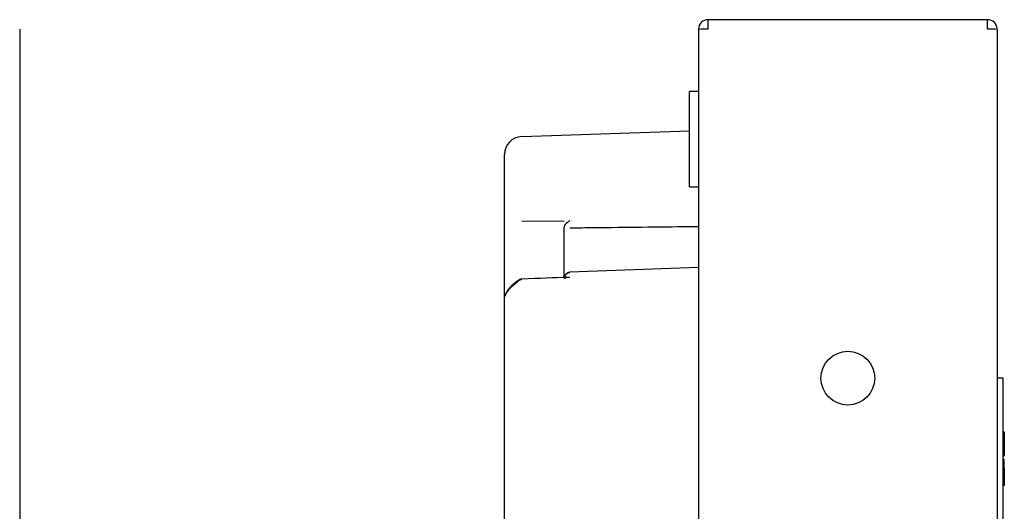
# Model space of a CAD drawing. Units: millimetres. Extents: x -18 to 779, y -18 to 1554.
# Drawn here: x 506 to 671, y 1472 to 1554 of the extents above; entities that cross this region are included whole.
import ezdxf

# ---------------------------------------------------------------- set-up
doc = ezdxf.new("R2010")
doc.units = ezdxf.units.MM
for name, color, linetype in [('$DDT_AUDIT_GENERATED_(18D)', 7, 'Continuous'), ('$DDT_AUDIT_GENERATED_(314)', 7, 'Continuous'), ('$DDT_AUDIT_GENERATED_(A9)', 7, 'Continuous'), ('490016031_WANDEI', 7, 'Continuous'), ('Default', 7, 'Continuous')]:
    doc.layers.add(name, color=color, linetype=linetype)

# ---------------------------------------------------------------- blocks, each defined once
blk = doc.blocks.new('SE')
at = {"layer": '$DDT_AUDIT_GENERATED_(A9)', "color": 7, "linetype": 'Continuous'}
blk.add_line((506.35, 1552.71), (506.35, 479.31), dxfattribs=at)
blk = doc.blocks.new('SE1')
at = {"layer": '$DDT_AUDIT_GENERATED_(18D)', "color": 7, "linetype": 'Continuous'}
for p, q in [((618.5, 1526.31), (618.5, 1542.31)), ((620, 1542.31), (618.5, 1542.31)), ((618.5, 1526.31), (620, 1526.31))]:
    blk.add_line(p, q, dxfattribs=at)
at = {"layer": '$DDT_AUDIT_GENERATED_(314)', "color": 7, "linetype": 'Continuous'}
for p, q in [((671, 1494.31), (670, 1494.31)), ((671, 1463.59), (671, 1494.31)), ((671.2, 1485.31), (671, 1485.31)), ((671.2, 1485.25), (671, 1485.25)), ((671.2, 1485.25), (671, 1485.25)), ((671.2, 1485.23), (671, 1485.23)), ((671.2, 1485.21), (671, 1485.21)), ((671.2, 1485.19), (671, 1485.19)), ((671.2, 1485.15), (671, 1485.15)), ((671.2, 1485.11), (671, 1485.11)), ((671.2, 1485.06), (671, 1485.06)), ((671.2, 1485.02), (671, 1485.02)), ((671.2, 1484.97), (671, 1484.97)), ((671.2, 1484.92), (671, 1484.92)), ((671.2, 1484.87), (671, 1484.87)), ((671.2, 1484.81), (671, 1484.81)), ((671.2, 1484.76), (671, 1484.76)), ((671.2, 1484.7), (671, 1484.7)), ((671.2, 1484.64), (671, 1484.64)), ((671.2, 1484.54), (671, 1484.54)), ((671.2, 1484.43), (671, 1484.43)), ((671.2, 1484.34), (671, 1484.34)), ((671.2, 1484.25), (671, 1484.25)), ((671.2, 1484.15), (671, 1484.15)), ((671.2, 1484.04), (671, 1484.04)), ((671.2, 1483.92), (671, 1483.92)), ((671.2, 1483.79), (671, 1483.79)), ((671.2, 1485.25), (671.2, 1485.25)), ((671.2, 1485.25), (671.2, 1485.23)), ((671.2, 1485.23), (671.2, 1485.21)), ((671.2, 1485.21), (671.2, 1485.19)), ((671.2, 1485.19), (671.2, 1485.15)), ((671.2, 1485.15), (671.2, 1485.11)), ((671.2, 1485.11), (671.2, 1485.06)), ((671.2, 1485.06), (671.2, 1485.02)), ((671.2, 1485.02), (671.2, 1484.97)), ((671.2, 1484.97), (671.2, 1484.92)), ((671.2, 1484.92), (671.2, 1484.87)), ((671.2, 1484.87), (671.2, 1484.81)), ((671.2, 1484.81), (671.2, 1484.76)), ((671.2, 1484.76), (671.2, 1484.7)), ((671.2, 1484.7), (671.2, 1484.64)), ((671.2, 1484.64), (671.2, 1484.54)), ((671.2, 1484.54), (671.2, 1484.43)), ((671.2, 1484.43), (671.2, 1484.34)), ((671.2, 1484.34), (671.2, 1484.25)), ((671.2, 1484.25), (671.2, 1484.15)), ((671.2, 1484.15), (671.2, 1484.04)), ((671.2, 1484.04), (671.2, 1483.92)), ((671.2, 1483.92), (671.2, 1483.79)), ((671.2, 1483.79), (671.2, 1483.64)), ((671.2, 1483.64), (671, 1483.64)), ((671.2, 1483.48), (671, 1483.48)), ((671.2, 1483.12), (671, 1483.12)), ((671.2, 1482.96), (671, 1482.96)), ((671.2, 1482.81), (671, 1482.81)), ((671.2, 1482.67), (671, 1482.67)), ((671.2, 1482.55), (671, 1482.55)), ((671.2, 1482.44), (671, 1482.44)), ((671.2, 1482.34), (671, 1482.34)), ((671.2, 1482.25), (671, 1482.25)), ((671.2, 1482.17), (671, 1482.17)), ((671.2, 1482.06), (671, 1482.06)), ((671.2, 1483.64), (671.2, 1483.48)), ((671.2, 1483.48), (671.2, 1483.12)), ((671.2, 1483.12), (671.2, 1482.96)), ((671.2, 1482.96), (671.2, 1482.81)), ((671.2, 1482.81), (671.2, 1482.67)), ((671.2, 1482.67), (671.2, 1482.55)), ((671.2, 1482.55), (671.2, 1482.44)), ((671.2, 1482.44), (671.2, 1482.34)), ((671.2, 1482.34), (671.2, 1482.25)), ((671.2, 1482.25), (671.2, 1482.17)), ((671.2, 1482.17), (671.2, 1482.06)), ((671.2, 1482.06), (671.2, 1481.96)), ((671.2, 1481.96), (671, 1481.96)), ((671.2, 1481.9), (671, 1481.9)), ((671.2, 1481.84), (671, 1481.84)), ((671.2, 1481.78), (671, 1481.78)), ((671.2, 1481.73), (671, 1481.73)), ((671.2, 1481.68), (671, 1481.68)), ((671.2, 1481.63), (671, 1481.63)), ((671.2, 1481.58), (671, 1481.58)), ((671.2, 1481.53), (671, 1481.53)), ((671.2, 1481.49), (671, 1481.49)), ((671.2, 1481.45), (671, 1481.45)), ((671.2, 1481.41), (671, 1481.41)), ((671.2, 1481.38), (671, 1481.38)), ((671.2, 1481.36), (671, 1481.36)), ((671.2, 1481.35), (671, 1481.35)), ((671.2, 1481.35), (671, 1481.35)), ((671, 1481.3), (671.2, 1481.3)), ((671.2, 1480.68), (671, 1480.68)), ((671.2, 1480.67), (671, 1480.67)), ((671.2, 1480.63), (671, 1480.63)), ((671.2, 1480.58), (671, 1480.58)), ((671.2, 1480.5), (671, 1480.5)), ((671.2, 1480.42), (671, 1480.42)), ((671.2, 1481.96), (671.2, 1481.9)), ((671.2, 1481.9), (671.2, 1481.84)), ((671.2, 1481.84), (671.2, 1481.78)), ((671.2, 1481.78), (671.2, 1481.73)), ((671.2, 1481.73), (671.2, 1481.68)), ((671.2, 1481.68), (671.2, 1481.63)), ((671.2, 1481.63), (671.2, 1481.58)), ((671.2, 1481.58), (671.2, 1481.53)), ((671.2, 1481.53), (671.2, 1481.49)), ((671.2, 1481.49), (671.2, 1481.45)), ((671.2, 1481.45), (671.2, 1481.41)), ((671.2, 1481.41), (671.2, 1481.38)), ((671.2, 1481.38), (671.2, 1481.36)), ((671.2, 1481.36), (671.2, 1481.35)), ((671.2, 1481.35), (671.2, 1481.35)), ((671.2, 1480.67), (671.2, 1480.68)), ((671.2, 1480.63), (671.2, 1480.67)), ((671.2, 1480.58), (671.2, 1480.63)), ((671.2, 1480.5), (671.2, 1480.58)), ((671.2, 1480.42), (671.2, 1480.5)), ((671.2, 1480.26), (671.2, 1480.42)), ((671.2, 1480.26), (671, 1480.26)), ((671.2, 1480.08), (671, 1480.08)), ((671.2, 1479.92), (671, 1479.92)), ((671.2, 1479.84), (671, 1479.84)), ((671.2, 1479.76), (671, 1479.76)), ((671.2, 1479.71), (671, 1479.71)), ((671.2, 1479.63), (671, 1479.63)), ((671.2, 1479.56), (671, 1479.56)), ((671.2, 1479.46), (671, 1479.46)), ((671.2, 1479.36), (671, 1479.36)), ((671.2, 1479.26), (671, 1479.26)), ((671.2, 1479.25), (671, 1479.25)), ((671.2, 1479.25), (671, 1479.25)), ((671.2, 1479.24), (671, 1479.24)), ((671.2, 1479.24), (671, 1479.24)), ((671.2, 1479.23), (671, 1479.23)), ((671.2, 1479.21), (671, 1479.21)), ((671.2, 1479.19), (671, 1479.19)), ((671.2, 1479.16), (671, 1479.16)), ((671.2, 1479.12), (671, 1479.12)), ((671.2, 1479.06), (671, 1479.06)), ((671.2, 1478.99), (671, 1478.99)), ((671.2, 1480.08), (671.2, 1480.26)), ((671.2, 1479.92), (671.2, 1480.08)), ((671.2, 1479.84), (671.2, 1479.92)), ((671.2, 1479.76), (671.2, 1479.84)), ((671.2, 1479.71), (671.2, 1479.76)), ((671.2, 1479.63), (671.2, 1479.71)), ((671.2, 1479.56), (671.2, 1479.63)), ((671.2, 1479.46), (671.2, 1479.56)), ((671.2, 1479.36), (671.2, 1479.46)), ((671.2, 1479.26), (671.2, 1479.36)), ((671.2, 1479.25), (671.2, 1479.26)), ((671.2, 1479.24), (671.2, 1479.25)), ((671.2, 1479.25), (671.2, 1479.25)), ((671.2, 1479.24), (671.2, 1479.24)), ((671.2, 1479.24), (671.2, 1479.23)), ((671.2, 1479.23), (671.2, 1479.21)), ((671.2, 1479.21), (671.2, 1479.19)), ((671.2, 1479.19), (671.2, 1479.16)), ((671.2, 1479.16), (671.2, 1479.12)), ((671.2, 1479.12), (671.2, 1479.06)), ((671.2, 1479.06), (671.2, 1478.99)), ((671.2, 1478.99), (671.2, 1478.32)), ((671.2, 1478.32), (671, 1478.32)), ((671.2, 1478.21), (671, 1478.21)), ((671.2, 1478.1), (671, 1478.1)), ((671.2, 1478.05), (671, 1478.05)), ((671.2, 1478), (671, 1478)), ((671.2, 1477.99), (671, 1477.99)), ((671.2, 1477.92), (671, 1477.92)), ((671.2, 1477.86), (671, 1477.86)), ((671.2, 1477.82), (671, 1477.82)), ((671.2, 1477.8), (671, 1477.8)), ((671.2, 1477.8), (671, 1477.8)), ((671.2, 1477.77), (671, 1477.77)), ((671.2, 1477.74), (671, 1477.74)), ((671.2, 1477.69), (671, 1477.69)), ((671.2, 1477.64), (671, 1477.64)), ((671.2, 1477.57), (671, 1477.57)), ((671.2, 1477.47), (671, 1477.47)), ((671.2, 1477.35), (671, 1477.35)), ((671.2, 1477.1), (671, 1477.1)), ((671.2, 1478.32), (671.2, 1478.21)), ((671.2, 1478.21), (671.2, 1478.1)), ((671.2, 1478.1), (671.2, 1478.05)), ((671.2, 1478.05), (671.2, 1478)), ((671.2, 1478), (671.2, 1477.99)), ((671.2, 1477.99), (671.2, 1477.92)), ((671.2, 1477.92), (671.2, 1477.86)), ((671.2, 1477.86), (671.2, 1477.82)), ((671.2, 1477.82), (671.2, 1477.8)), ((671.2, 1477.8), (671.2, 1477.8)), ((671.2, 1477.8), (671.2, 1477.77)), ((671.2, 1477.77), (671.2, 1477.74)), ((671.2, 1477.74), (671.2, 1477.69)), ((671.2, 1477.69), (671.2, 1477.64)), ((671.2, 1477.64), (671.2, 1477.57)), ((671.2, 1477.57), (671.2, 1477.47)), ((671.2, 1477.47), (671.2, 1477.35)), ((671.2, 1477.35), (671.2, 1477.1)), ((671.2, 1477.1), (671.2, 1476.97)), ((671.2, 1476.97), (671, 1476.97)), ((671.2, 1476.8), (671, 1476.8)), ((671.2, 1476.64), (671, 1476.64)), ((671.2, 1476.55), (671, 1476.55)), ((671.2, 1476.48), (671, 1476.48)), ((671.2, 1476.42), (671, 1476.42)), ((671.2, 1476.38), (671, 1476.38)), ((671.2, 1476.36), (671, 1476.36)), ((671.2, 1476.97), (671.2, 1476.8)), ((671.2, 1476.8), (671.2, 1476.64)), ((671.2, 1476.64), (671.2, 1476.55)), ((671.2, 1476.55), (671.2, 1476.48)), ((671.2, 1476.48), (671.2, 1476.42)), ((671.2, 1476.42), (671.2, 1476.38)), ((671.2, 1476.38), (671.2, 1476.36))]:
    blk.add_line(p, q, dxfattribs=at)
at = {"layer": '$DDT_AUDIT_GENERATED_(A9)', "color": 7, "linetype": 'Continuous'}
for p, q in [((668.4, 1554.31), (621.6, 1554.31)), ((621.6, 1552.71), (621.6, 1554.31)), ((668.4, 1552.71), (668.4, 1554.31)), ((620, 1552.69), (620, 1552.71)), ((620, 1552.69), (620, 479.31)), ((670, 1552.69), (670, 1552.71)), ((670, 1552.69), (670, 479.31))]:
    blk.add_line(p, q, dxfattribs=at)
blk.add_circle((645, 1494.31), 4.5, dxfattribs=at)
for centre, radius, start, end in [((621.6, 1552.71), 1.6, 90, 180), ((621.44, 1553.46), 0.837, 79.2714, 100.7642), ((668.4, 1552.71), 1.6, 0, 90), ((668.56, 1553.46), 0.837, 79.2543, 100.7457), ((621.46, 1499.6), 53.11, 89.853, 91.5793), ((668.54, 1499.59), 53.12, 88.4209, 90.1468)]:
    blk.add_arc(centre, radius, start, end, dxfattribs=at)
at = {"layer": '490016031_WANDEI', "color": 7, "linetype": 'Continuous'}
for p, q in [((590.4, 1534.73), (618.5, 1535.72)), ((587.5, 1530.33), (587.5, 1531.74)), ((587.5, 1520.35), (587.5, 1530.33)), ((587.5, 1516.16), (587.5, 1520.35)), ((590.4, 1520.57), (597.5, 1520.65)), ((597.5, 1519.21), (597.5, 1519.62)), ((597.5, 1513.6), (597.5, 1519.21)), ((587.5, 1507.48), (587.5, 1516.16)), ((597.5, 1511.16), (597.5, 1513.6)), ((620, 1512.8), (598.47, 1512.04)), ((587.5, 1501.76), (587.5, 1507.39)), ((587.5, 1499.77), (587.5, 1501.76)), ((587.5, 1465.31), (587.5, 1499.77))]:
    blk.add_line(p, q, dxfattribs=at)
for centre, radius, start, end in [((590.5, 1531.74), 3, 92, 180), ((598.07, 1519.61), 0.574, 135.3346, 178.8561), ((600.36, 1517.53), 3.66, 121.1024, 137.2961), ((598.53, 1510.92), 1.03, 93.6493, 175.1642)]:
    blk.add_arc(centre, radius, start, end, dxfattribs=at)
for points, knots in [([(598.47, 1519.47), (598.48, 1519.47), (598.49, 1519.47), (598.5, 1519.47), (599.83, 1519.49), (601.16, 1519.5), (602.5, 1519.52), (607.83, 1519.57), (613.16, 1519.63), (618.49, 1519.69), (618.99, 1519.7), (619.5, 1519.7), (620, 1519.71)], [0, 0, 0, 0, 0.0005788, 0.0005788, 0.0005788, 0.0913706, 0.0913706, 0.0913706, 0.4545376, 0.4545376, 0.4545376, 0.4889396, 0.4889396, 0.4889396, 0.4889396]), ([(598.46, 1512.03), (598.43, 1512.03), (598.31, 1512.04), (598.07, 1511.95), (597.81, 1511.75), (597.61, 1511.47), (597.53, 1511.2), (597.51, 1511.05), (597.51, 1511.01)], [0, 0, 0, 0, 0.0486765, 0.242376, 0.4307849, 0.6317946, 0.8632048, 0.9275976, 0.9275976, 0.9275976, 0.9275976]), ([(590.4, 1510.9), (590.34, 1510.89), (590.23, 1510.88), (589.96, 1510.77), (589.56, 1510.48), (589.01, 1510.03), (588.36, 1509.43), (587.83, 1508.73), (587.67, 1508.27), (587.57, 1507.96)], [0, 0, 0, 0, 0.036762, 0.078957, 0.198902, 0.419258, 0.626197, 0.789537, 1, 1, 1, 1]), ([(590.4, 1510.82), (590.36, 1510.82), (590.28, 1510.81), (590.13, 1510.75), (589.94, 1510.62), (589.7, 1510.43), (589.42, 1510.19), (589.13, 1509.94), (588.82, 1509.7), (588.36, 1509.31), (587.86, 1508.73), (587.63, 1508.19), (587.57, 1507.96)], [0, 0, 0, 0, 0.0210199, 0.0456147, 0.1040548, 0.1760752, 0.2591829, 0.3563692, 0.4158184, 0.4895949, 0.7134485, 0.8702735, 0.8702735, 0.8702735, 0.8702735]), ([(598.47, 1511.1), (598.39, 1511.13), (598.32, 1511.15), (598.18, 1511.17), (598.11, 1511.17), (597.91, 1511.16), (597.78, 1511.11), (597.68, 1511.01)], [0, 0, 0, 0, 0.25, 0.25, 0.5, 0.5, 1, 1, 1, 1])]:
    blk.add_open_spline(points, degree=3, knots=knots, dxfattribs=at)
blk.add_open_spline([(598.05, 1511.17), (595.89, 1511.09), (593.34, 1511), (590.4, 1510.9)], degree=3, dxfattribs=at)

msp = doc.modelspace()

# ---------------------------------------------------------------- block references
at = {"layer": 'Default'}
for name in ['SE', 'SE1']:
    msp.add_blockref(name, (0, 0), dxfattribs=at)

doc.saveas('drawing.dxf')
